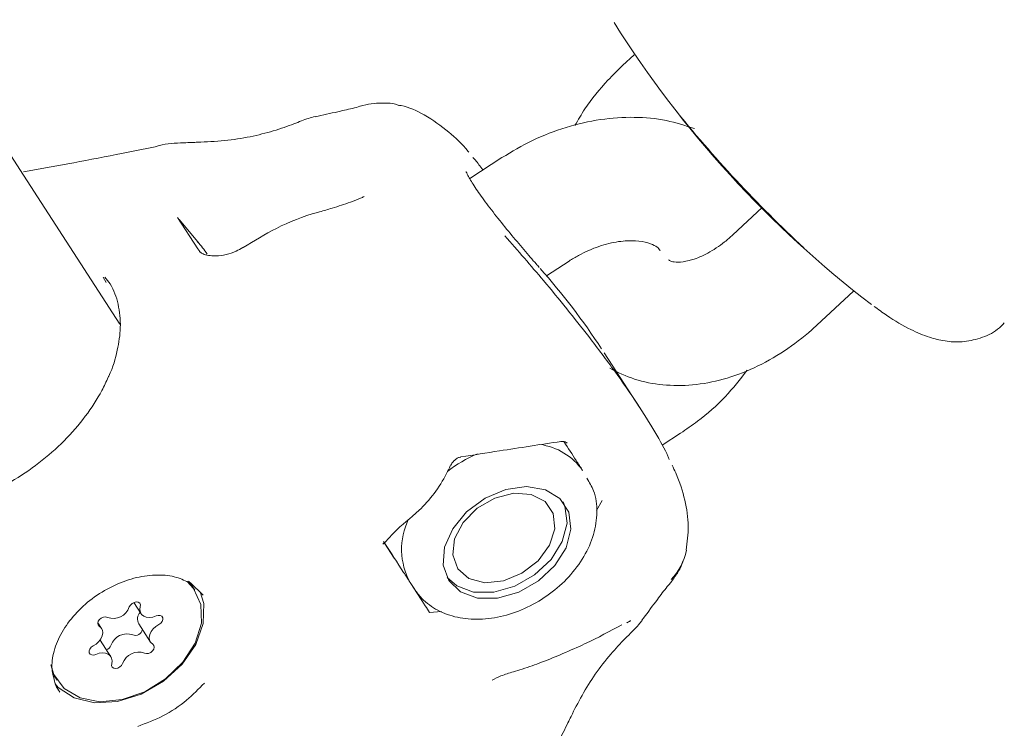
# Model space of a CAD drawing. Units: millimetres. Extents: x -6486 to 3484, y -4666 to 2689.
# Drawn here: x 795 to 843, y -699 to -665 of the extents above; entities that cross this region are included whole.
import ezdxf

# ---------------------------------------------------------------- set-up
doc = ezdxf.new("R2010")
doc.units = ezdxf.units.MM
doc.header["$LTSCALE"] = 1000
doc.layers.add('1 EQUIPMENT', color=7, linetype='Continuous', lineweight=18)

# ---------------------------------------------------------------- blocks, each defined once
blk = doc.blocks.new('CI 12-1006')
at = {"layer": '1 EQUIPMENT'}
for p, q in [((795.492, -672.532), (713.935, -546.481)), ((825.167, -666.68), (824.603, -667.204)), ((809.805, -669.659), (809.675, -669.693)), ((818.743, -671.675), (817.178, -672.691)), ((800.18, -679.778), (795.492, -672.532)), ((812.043, -673.562), (811.951, -673.609)), ((831.396, -674.101), (829.965, -675.43)), ((802.975, -674.592), (803.965, -676.111)), ((804.041, -675.864), (803.059, -674.691)), ((803.965, -676.111), (804.06, -676.244)), ((820.91, -677.419), (822.009, -676.705)), ((799.508, -677.74), (799.364, -677.494)), ((834.048, -679.823), (835.837, -678.161)), ((825.449, -683.834), (823.716, -681.175)), ((826.524, -685.662), (827.426, -685.077)), ((823.611, -688.349), (823.346, -688.832)), ((812.993, -690.426), (812.984, -690.433)), ((813.032, -690.419), (813.506, -691.151)), ((814.286, -692.337), (814.492, -692.652)), ((803.821, -692.713), (803.687, -692.507)), ((800.851, -693.306), (801.208, -693.853)), ((815.227, -693.793), (815.167, -693.701)), ((815.814, -693.748), (815.227, -693.793)), ((799.281, -694.565), (799.102, -694.289)), ((801.088, -694.346), (801.663, -695.227)), ((825.627, -694.064), (825.541, -694.172)), ((799.736, -695.939), (799.212, -695.135)), ((796.988, -696.874), (797.122, -697.079)), ((797.173, -697.535), (797.256, -697.659))]:
    blk.add_line(p, q, dxfattribs=at)
at = {"layer": '1 EQUIPMENT', "flags": 128}
for points in [[(811.848, -669.173), (811.839, -669.175), (811.675, -669.236)], [(816.161, -692.238), (815.89, -691.483), (815.956, -690.611), (816.35, -689.716), (817.03, -688.895), (817.923, -688.238), (818.931, -687.815), (819.946, -687.672), (820.857, -687.824), (821.566, -688.256), (821.996, -688.921), (822.1, -689.745), (821.867, -690.641), (821.323, -691.511), (820.525, -692.26), (819.562, -692.808), (818.536, -693.095), (817.56, -693.09), (816.738, -692.794), (816.161, -692.238)], [(820.841, -688.398), (821.241, -688.98), (821.317, -689.723), (821.058, -690.525), (820.499, -691.279), (819.716, -691.882), (818.813, -692.254), (817.914, -692.343), (817.14, -692.139), (816.595, -691.668), (816.353, -690.994), (816.446, -690.208), (816.862, -689.417), (817.545, -688.726), (818.403, -688.23), (819.319, -687.996), (820.17, -688.054), (820.841, -688.398)], [(821.713, -688.417), (821.805, -688.627), (821.909, -689.452), (821.676, -690.347), (821.131, -691.217), (820.334, -691.966), (819.37, -692.514), (818.344, -692.801), (817.368, -692.796), (816.547, -692.5), (816.076, -692.091)], [(801.382, -697.645), (802.396, -697.02), (803.24, -696.207), (803.838, -695.277), (804.136, -694.313), (804.109, -693.401), (803.759, -692.622), (803.443, -692.279)], [(803.687, -692.507), (803.625, -692.417), (803.506, -692.269)], [(804.218, -692.942), (803.615, -692.353), (803.527, -692.297)], [(826.778, -692.526), (826.899, -692.401), (826.908, -692.391)], [(797.028, -697.267), (797.178, -697.435), (797.949, -697.948), (798.938, -698.182), (800.059, -698.116), (801.211, -697.756), (802.292, -697.133), (803.206, -696.304), (803.872, -695.341), (804.23, -694.33), (804.249, -693.361), (804.077, -692.794)], [(801.167, -693.507), (801.172, -693.417), (801.137, -693.342), (801.067, -693.294), (800.973, -693.28), (800.867, -693.3), (800.766, -693.353), (800.684, -693.431), (800.634, -693.522)], [(801.934, -693.961), (801.77, -694.017), (801.609, -694.037), (801.459, -694.021), (801.331, -693.97), (801.233, -693.887), (801.17, -693.777), (801.148, -693.647), (801.167, -693.507)], [(799.569, -694.029), (799.479, -694.005), (799.376, -694.015), (799.272, -694.06), (799.183, -694.132), (799.123, -694.22), (799.099, -694.313), (799.117, -694.396), (799.172, -694.457)], [(801.772, -695.336), (801.678, -695.249), (801.62, -695.136), (801.603, -695.004), (801.627, -694.863), (801.691, -694.72), (801.79, -694.585), (801.92, -694.467), (802.07, -694.373)], [(802.07, -694.373), (802.164, -694.308), (802.233, -694.223), (802.268, -694.13), (802.262, -694.044), (802.216, -693.976), (802.139, -693.936), (802.039, -693.931), (801.934, -693.961)], [(799.172, -694.457), (799.266, -694.543), (799.324, -694.656), (799.341, -694.788), (799.317, -694.929), (799.253, -695.072), (799.153, -695.207), (799.024, -695.325), (798.874, -695.419)], [(801.375, -695.763), (801.464, -695.787), (801.568, -695.777), (801.672, -695.732), (801.761, -695.66), (801.821, -695.572), (801.844, -695.479), (801.827, -695.396), (801.772, -695.336)], [(798.874, -695.419), (798.78, -695.484), (798.71, -695.569), (798.676, -695.662), (798.682, -695.748), (798.727, -695.816), (798.805, -695.856), (798.904, -695.861), (799.01, -695.831)], [(799.01, -695.831), (799.173, -695.775), (799.335, -695.755), (799.484, -695.771), (799.613, -695.822), (799.711, -695.905), (799.774, -696.015), (799.796, -696.145), (799.777, -696.285)], [(799.777, -696.285), (799.772, -696.375), (799.807, -696.45), (799.877, -696.498), (799.971, -696.513), (800.077, -696.492), (800.178, -696.439), (800.26, -696.361), (800.31, -696.27)], [(796.823, -696.337), (796.971, -696.801), (797.472, -697.487), (798.241, -697.943), (799.207, -698.128), (800.286, -698.025), (801.382, -697.645)]]:
    blk.add_lwpolyline(points, dxfattribs=at)
at = {"layer": '1 EQUIPMENT'}
for centre, radius, start, end in [((868.584, -637.156), 52.46, 212.1993, 232.5746), ((876.985, -629.22), 63.974, 218.72859, 227.07839), ((798.915, -680.152), 6.683, 34.5055, 41.0466), ((820.177, -688.637), 3.043, 35.1465, 82.1967), ((820.329, -692.455), 6.96, 113.5414, 127.4801), ((817.194, -690.723), 3.326, 153.9318, 208.872), ((824.881, -690.207), 2.882, 316.4983, 348.8125), ((799.846, -693.241), 0.836, 250.5785, 340.3566), ((801.556, -694.114), 0.522, 139.6966, 206.4323), ((800.523, -695.67), 0.836, 70.5794, 160.3507), ((800.924, -694.554), 0.35, 249.3175, 348.9679), ((799.38, -695.247), 0.383, 291.1662, 338.2982), ((801.097, -696.551), 0.836, 70.5785, 160.3566)]:
    blk.add_arc(centre, radius, start, end, dxfattribs=at)
blk.add_ellipse((768.941, -716.126), major_axis=(54.867, 34.806), ratio=0.712458, start_param=0.008792, end_param=0.115123, dxfattribs=at)
for points, knots in [([(824.603, -667.204), (824.365, -667.437), (823.703, -668.086), (822.898, -669.056), (822.448, -669.841), (822.293, -670.111)], [0, 0, 0, 0, 0.2693, 0.748595, 1, 1, 1, 1]), ([(813.74, -669.146), (813.685, -669.124), (813.461, -669.033), (813.036, -669.017), (812.499, -669.038), (812.133, -669.102), (811.896, -669.163), (811.848, -669.175)], [0, 0, 0, 0, 0.08654, 0.354061, 0.625234, 0.924491, 1, 1, 1, 1]), ([(809.805, -669.659), (810.177, -669.578), (810.825, -669.436), (811.421, -669.296), (811.675, -669.236)], [0, 0, 0, 0, 0.574726, 1, 1, 1, 1]), ([(817.138, -671.418), (817.128, -671.405), (816.801, -671.001), (816.122, -670.366), (815.062, -669.61), (814.177, -669.191), (813.745, -669.133), (813.694, -669.126)], [0, 0, 0, 0, 0.010035, 0.311225, 0.662421, 0.959841, 1, 1, 1, 1]), ([(809.667, -669.67), (809.559, -669.701), (809.23, -669.797), (808.617, -670.049), (807.659, -670.383), (806.504, -670.681), (805.251, -670.872), (804.264, -670.919), (803.765, -670.937), (803.67, -670.941)], [0, 0, 0, 0, 0.074021, 0.224747, 0.40476, 0.580269, 0.764108, 0.955019, 1, 1, 1, 1]), ([(828.097, -670.264), (827.649, -670.118), (826.717, -669.811), (825.171, -669.677), (823.529, -669.783), (821.856, -670.17), (820.229, -670.789), (819.23, -671.385), (818.743, -671.675)], [0, 0, 0, 0, 0.152476, 0.317855, 0.487426, 0.660002, 0.834191, 1, 1, 1, 1]), ([(803.665, -670.942), (803.536, -670.946), (802.988, -670.964), (802.418, -670.982), (802.021, -671.104), (801.983, -671.116)], [0, 0, 0, 0, 0.216764, 0.924271, 1, 1, 1, 1]), ([(801.973, -671.13), (801.314, -671.263), (799.856, -671.557), (797.677, -671.984), (796.206, -672.238), (795.49, -672.361)], [0, 0, 0, 0, 0.2972629, 0.6580783, 1, 1, 1, 1]), ([(817.818, -672.276), (817.69, -672.1), (817.512, -671.854), (817.369, -671.715), (817.328, -671.675)], [0, 0, 0, 0, 0.713015, 1, 1, 1, 1]), ([(820.559, -677.013), (820.509, -676.957), (820.303, -676.728), (819.811, -676.157), (819.143, -675.362), (818.461, -674.518), (817.848, -673.716), (817.364, -673.018), (817.089, -672.569), (817, -672.343), (817.002, -672.355), (817.003, -672.358)], [0, 0, 0, 0, 0.045153, 0.184571, 0.325253, 0.465844, 0.605478, 0.743019, 0.877957, 0.972836, 1, 1, 1, 1]), ([(812.047, -673.569), (811.991, -673.597), (811.802, -673.691), (811.266, -673.888), (810.604, -674.102), (810.084, -674.255), (809.878, -674.315)], [0, 0, 0, 0, 0.102354, 0.344655, 0.741067, 1, 1, 1, 1]), ([(809.881, -674.311), (809.845, -674.32), (809.114, -674.513), (807.822, -675.036), (806.697, -675.728), (806.168, -676.053)], [0, 0, 0, 0, 0.0266901, 0.5428032, 1, 1, 1, 1]), ([(818.885, -675.474), (819.519, -676.2), (820.955, -677.847), (822.75, -680.082), (824.252, -682.081), (825.356, -683.662), (826.199, -685.029), (826.714, -685.938), (826.848, -686.296), (826.868, -686.349)], [0, 0, 0, 0, 0.176035, 0.398913, 0.542643, 0.686209, 0.830569, 0.975052, 1, 1, 1, 1]), ([(822.009, -676.705), (822.162, -676.611), (822.63, -676.323), (823.461, -675.965), (824.426, -675.729), (825.265, -675.694), (825.892, -675.811), (826.262, -676.004), (826.387, -676.102), (826.422, -676.187), (826.429, -676.204)], [0, 0, 0, 0, 0.071328, 0.217763, 0.362992, 0.506404, 0.649956, 0.797579, 0.959593, 1, 1, 1, 1]), ([(829.965, -675.43), (829.834, -675.547), (829.437, -675.898), (828.746, -676.348), (827.981, -676.671), (827.374, -676.779), (827.004, -676.738), (826.895, -676.693), (826.86, -676.655), (826.847, -676.641)], [0, 0, 0, 0, 0.080659, 0.243156, 0.403402, 0.562603, 0.72541, 0.901929, 1, 1, 1, 1]), ([(806.155, -676.04), (806.049, -676.105), (805.817, -676.247), (805.345, -676.402), (804.866, -676.467), (804.472, -676.441), (804.203, -676.362), (804.056, -676.262), (804.039, -676.234), (804.038, -676.225), (804.038, -676.224)], [0, 0, 0, 0, 0.135208, 0.294398, 0.455702, 0.586586, 0.705962, 0.828934, 0.97873, 1, 1, 1, 1]), ([(799.442, -677.49), (799.531, -677.598), (799.851, -677.986), (800.123, -678.793), (800.249, -679.872), (800.066, -681.055), (799.846, -681.878), (799.616, -682.328), (799.609, -682.343)], [0, 0, 0, 0, 0.090214, 0.324047, 0.562039, 0.769648, 0.992174, 1, 1, 1, 1]), ([(836.834, -678.907), (837.038, -679.056), (837.667, -679.517), (838.515, -680.004), (839.423, -680.402), (840.246, -680.611), (841.091, -680.665), (841.989, -680.487), (842.727, -680.159), (843.057, -679.82), (843.161, -679.712)], [0, 0, 0, 0, 0.106762, 0.329607, 0.493916, 0.612845, 0.726338, 0.837234, 0.948256, 1, 1, 1, 1]), ([(823.984, -681.918), (824.379, -682.112), (825.193, -682.509), (826.567, -682.765), (828.02, -682.768), (829.517, -682.488), (831.023, -681.931), (832.473, -681.115), (833.466, -680.355), (833.966, -679.899), (834.048, -679.823)], [0, 0, 0, 0, 0.12641, 0.260021, 0.395924, 0.535915, 0.680345, 0.828129, 0.971534, 1, 1, 1, 1]), ([(799.612, -682.343), (799.512, -682.561), (799.216, -683.204), (798.531, -684.265), (797.496, -685.462), (796.265, -686.543), (794.888, -687.466), (793.414, -688.197), (791.901, -688.71), (790.406, -688.988), (788.988, -689.026), (787.696, -688.832), (786.582, -688.416), (785.709, -687.861), (785.325, -687.376), (785.152, -687.159)], [0, 0, 0, 0, 0.041444, 0.122587, 0.203839, 0.285101, 0.366388, 0.447647, 0.528758, 0.609656, 0.690334, 0.770926, 0.851739, 0.933533, 1, 1, 1, 1]), ([(827.426, -685.077), (827.704, -684.885), (828.479, -684.354), (829.617, -683.352), (830.324, -682.454), (830.669, -682.015)], [0, 0, 0, 0, 0.223909, 0.621458, 1, 1, 1, 1]), ([(816.748, -686.229), (817.372, -686.131), (818.991, -685.875), (820.616, -685.629), (821.615, -685.477)], [0, 0, 0, 0, 0.385177, 1, 1, 1, 1]), ([(821.613, -685.484), (821.644, -685.479), (821.736, -685.465), (821.843, -685.498), (821.899, -685.535), (821.91, -685.554), (821.913, -685.56)], [0, 0, 0, 0, 0.1504, 0.441273, 0.840995, 1, 1, 1, 1]), ([(821.757, -685.483), (821.96, -685.797), (822.287, -686.301), (822.562, -686.726), (822.665, -686.885)], [0, 0, 0, 0, 0.623686, 1, 1, 1, 1]), ([(816.248, -686.662), (816.26, -686.634), (816.297, -686.55), (816.398, -686.425), (816.534, -686.31), (816.662, -686.245), (816.723, -686.238), (816.747, -686.235)], [0, 0, 0, 0, 0.126816, 0.389889, 0.617592, 0.84758, 1, 1, 1, 1]), ([(813.012, -690.441), (813.168, -690.26), (813.706, -689.636), (814.55, -689.037), (815.471, -688.033), (815.951, -687.263), (816.176, -686.784), (816.236, -686.656)], [0, 0, 0, 0, 0.145313, 0.500363, 0.714766, 0.923698, 1, 1, 1, 1]), ([(827.696, -690.763), (827.751, -690.376), (827.866, -689.576), (827.65, -688.305), (827.367, -687.355), (827.074, -686.755), (827.014, -686.632)], [0, 0, 0, 0, 0.287392, 0.594199, 0.916961, 1, 1, 1, 1]), ([(814.487, -692.644), (814.603, -692.803), (814.909, -693.218), (815.608, -693.722), (816.569, -694.069), (817.66, -694.162), (818.825, -693.996), (819.992, -693.573), (821.085, -692.92), (822.031, -692.074), (822.768, -691.085), (823.246, -690.006), (823.406, -688.911), (823.29, -687.955), (822.991, -687.464), (822.871, -687.267)], [0, 0, 0, 0, 0.047378, 0.124341, 0.201766, 0.281191, 0.362562, 0.444926, 0.527603, 0.61057, 0.693983, 0.777962, 0.861976, 0.944479, 1, 1, 1, 1]), ([(812.962, -690.463), (812.962, -690.469), (812.96, -690.486), (812.981, -690.432), (813.029, -690.389), (813.044, -690.377)], [0, 0, 0, 0, 0.281673, 0.78863, 1, 1, 1, 1]), ([(814.282, -692.329), (814.178, -692.169), (813.79, -691.57), (813.33, -690.86), (812.994, -690.341)], [0, 0, 0, 0, 0.26863, 1, 1, 1, 1]), ([(826.908, -692.389), (827.017, -692.239), (827.239, -691.936), (827.468, -691.557), (827.544, -691.297), (827.561, -691.239)], [0, 0, 0, 0, 0.431148, 0.871115, 1, 1, 1, 1]), ([(797.004, -697.124), (796.945, -696.906), (796.816, -696.435), (796.967, -695.562), (797.385, -694.636), (798.057, -693.762), (798.926, -693.006), (799.929, -692.424), (800.991, -692.057), (802.022, -691.934), (802.933, -692.032), (803.379, -692.264), (803.59, -692.374)], [0, 0, 0, 0, 0.09171, 0.197712, 0.300679, 0.402671, 0.504436, 0.606136, 0.707632, 0.808705, 0.909448, 1, 1, 1, 1]), ([(815.227, -693.793), (815.16, -693.688), (814.896, -693.279), (814.543, -692.734), (814.282, -692.329)], [0, 0, 0, 0, 0.257553, 1, 1, 1, 1]), ([(825.627, -694.064), (825.854, -693.757), (826.247, -693.222), (826.619, -692.734), (826.778, -692.526)], [0, 0, 0, 0, 0.574756, 1, 1, 1, 1]), ([(824.568, -694.388), (824.001, -694.697), (823.152, -695.16), (821.74, -695.779), (820.756, -696.19), (819.935, -696.485), (819.236, -696.698), (818.741, -696.838), (818.41, -697.011), (818.268, -697.086)], [0, 0, 0, 0, 0.349319, 0.522833, 0.682, 0.812098, 0.865927, 0.942562, 1, 1, 1, 1]), ([(821.955, -699.151), (822.004, -699.049), (822.211, -698.626), (822.63, -697.796), (823.279, -696.757), (824.011, -695.822), (824.768, -695.002), (825.264, -694.551), (825.503, -694.25), (825.556, -694.184)], [0, 0, 0, 0, 0.053159, 0.221871, 0.398125, 0.584486, 0.755286, 0.946155, 1, 1, 1, 1]), ([(824.81, -694.301), (824.825, -694.29), (824.842, -694.279), (824.851, -694.274), (824.851, -694.274)], [0, 0, 0, 0, 0.960108, 1, 1, 1, 1]), ([(824.851, -694.274), (824.919, -694.238), (825.011, -694.189), (825.002, -694.192), (825, -694.193)], [0, 0, 0, 0, 0.748867, 1, 1, 1, 1]), ([(797.194, -697.569), (797.127, -697.47), (797.038, -697.336), (797.011, -697.167), (797.004, -697.124)], [0, 0, 0, 0, 0.747623, 1, 1, 1, 1]), ([(801.042, -699.328), (801.456, -699.173), (802.295, -698.86), (803.412, -698.12), (804.006, -697.507), (804.285, -697.22)], [0, 0, 0, 0, 0.340681, 0.691234, 1, 1, 1, 1]), ([(821.092, -700.639), (821.223, -700.458), (821.542, -700.017), (821.797, -699.471), (821.948, -699.148)], [0, 0, 0, 0, 0.409225, 1, 1, 1, 1])]:
    blk.add_open_spline(points, degree=3, knots=knots, dxfattribs=at)

msp = doc.modelspace()

# ---------------------------------------------------------------- block references
at = {"layer": '1 EQUIPMENT'}
msp.add_blockref('CI 12-1006', (0, 0), dxfattribs=at)

doc.saveas('drawing.dxf')
